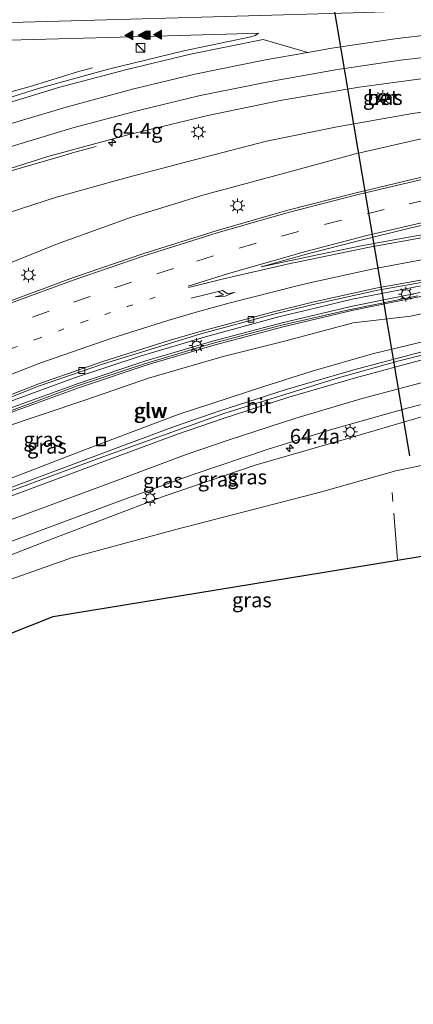
# Model space of a CAD drawing. Units: metres. Extents: x 80000 to 90010, y 437498 to 443752.
# Drawn here: x 85083 to 85150, y 437779 to 437946 of the extents above; entities that cross this region are included whole.
import ezdxf
from ezdxf.enums import TextEntityAlignment as Align

# ---------------------------------------------------------------- set-up
doc = ezdxf.new("R2010")
doc.units = ezdxf.units.M
for name, pattern in [('IE-TERREINAFSCHEIDING', [10, 8, -2]), ('VW-1-3_STREEP', [4, 1, -3]), ('VW-3-9_STREEP', [12, 3, -9])]:
    doc.linetypes.add(name, pattern=pattern)
doc.layers.get('0').update_dxf_attribs({"lineweight": 25})
for name, color, linetype, lineweight in [('B-ME-AM-KILOMETR-S-B1', 7, 'Continuous', 18), ('B-ME-BV-GELEIDECONSTRUCTIE-GELEIDERAIL-L-B1', 213, 'BV-GELEIDERAIL', 18), ('B-ME-GW-KRUINLIJN-L-B1', 93, 'Continuous', 18), ('B-ME-GW-TEENLIJN-L-B1', 93, 'Continuous', 18), ('B-ME-IE-GRASLAND-GV-B6', 93, 'Continuous', 18), ('B-ME-IE-INRICHTINGSELEMENT-S-B1', 253, 'Continuous', 18), ('B-ME-IE-MEUBILAIR_WEGMEUBILAIR-LICHTMAST-S-B1', 8, 'Continuous', 18), ('B-ME-IE-TERREINAFSCHEIDING-RASTERHEKWERK-L-B1', 8, 'IE-TERREINAFSCHEIDING', 18), ('B-ME-KG-KADASTRAAL-OPNAMEDTMGRENS-L-B1', 10, 'Continuous', 25), ('B-ME-KW-DUIKER-L-B1', 10, 'Continuous', 25), ('B-ME-KW-GELUIDSWERING-GV-B6', 8, 'Continuous', 18), ('B-ME-KW-SCHERM-L-B1', 8, 'Continuous', 18), ('B-ME-VH-VERH_SOORT-BETON-OVERIG-GV-B6', 8, 'IE-TERREINAFSCHEIDING-NATUURLIJK-HOUTWAL', 18), ('B-ME-VH-VERH_SOORT-BITUMEN-GV-B6', 8, 'IE-TERREINAFSCHEIDING-NATUURLIJK-HOUTWAL', 18), ('B-ME-VV-KOLK-S-B1', 8, 'Continuous', 18), ('B-ME-VW-MARKERING-13STREEP-045-L-B1', 255, 'VW-1-3_STREEP', 18), ('B-ME-VW-MARKERING-39STREEP-015-L-B1', 255, 'VW-3-9_STREEP', 18), ('B-ME-VW-MARKERING-PIJLRE750-S-B1', 7, 'Continuous', 18), ('B-ME-VW-MARKERING-STREEP-015-L-B1', 7, 'Continuous', 18), ('B-ME-VW-MARKERING-VERDRIJFSTRP-GV-B6', 7, 'Continuous', 18), ('B-ME-VW-MARKERING-VLAKMARK-GV-B6', 7, 'Continuous', 18), ('B-ME-VW-MARKERING-VLAKMARK-S-B1', 7, 'Continuous', 18)]:
    doc.layers.add(name, color=color, linetype=linetype, lineweight=lineweight)
doc.styles.add('NLCS-ISO', font='NLCS-ISO.TTF')
doc.linetypes.add('BV-GELEIDERAIL', pattern='A,10,-3,[108,NLCS.SHX,S=1,R=0,X=0,Y=0],-3', length=16)
doc.linetypes.add('IE-TERREINAFSCHEIDING-NATUURLIJK-HOUTWAL', pattern='A,7,-1.5,[67,NLCS.SHX,S=0.75,R=45,X=0,Y=0],-1.5,7,-1.5,[70,NLCS.SHX,S=0.75,R=0,X=0,Y=0],-1.5', length=20)

# ---------------------------------------------------------------- blocks, each defined once
blk = doc.blocks.new('kast')
blk.add_line((-0.75, -0.75), (0.75, 0.75))
blk.add_lwpolyline([(-0.75, 0.75), (0.75, 0.75), (0.75, -0.75), (-0.75, -0.75)], close=True)
blk = doc.blocks.new('put')
for p, q in [((0.75, 0.75), (-0.75, 0.75)), ((-0.75, 0.75), (-0.75, -0.75)), ((0.75, -0.75), (0.75, 0.75)), ((-0.75, -0.75), (0.75, -0.75))]:
    blk.add_line(p, q)
blk.add_lwpolyline([(-0.625, 0.625), (0.625, 0.625), (0.625, -0.625), (-0.625, -0.625)], close=True)
blk = doc.blocks.new('hecto')
for p, q in [((0, 0.625), (-0.625, 0)), ((0, -0.625), (0, 0.625)), ((-0.625, 0), (0.625, 0)), ((0.625, 0), (0, -0.625))]:
    blk.add_line(p, q)
blk = doc.blocks.new('kolk')
blk.add_lwpolyline([(-0.5, -0.5), (0.5, -0.5), (0.5, 0.5), (-0.5, 0.5)], close=True)
blk = doc.blocks.new('verfsymbol')
for color in [252, 253]:
    blk.add_hatch(color=color).paths.add_polyline_path([(0.75, -0.625), (0, 0.75), (-0.75, -0.625)])
blk.add_lwpolyline([(0.75, -0.625), (0, 0.75), (-0.75, -0.625)], close=True)
blk = doc.blocks.new('lantaarnpaal')
for p, q in [((-0.75, 0), (-1.25, 0)), ((-0.88, 0.88), (-0.53, 0.53)), ((0, 0.75), (0, 1.25)), ((0.53, 0.53), (0.88, 0.88)), ((0.75, 0), (1.25, 0)), ((-0.53, -0.53), (-0.88, -0.88)), ((0, -0.75), (0, -1.25)), ((0.53, -0.53), (0.88, -0.88))]:
    blk.add_line(p, q)
blk.add_circle((0, 0), 0.75)
blk = doc.blocks.new('pijlr')
for p, q in [((0, 0, 0.1), (5.45, 0, 0.1)), ((5.45, -0.75, 0.1), (4.7, 0, 0.1)), ((6.2, -0.75, 0.1), (5.45, 0, 0.1)), ((4, -0.75, 0.1), (5.45, -0.75, 0.1)), ((5.7, -1.05, 0.1), (4, -0.75, 0.1)), ((7.5, -0.75, 0.1), (5.7, -1.05, 0.1)), ((7.5, -0.75, 0.1), (6.2, -0.75, 0.1))]:
    blk.add_line(p, q)

msp = doc.modelspace()

# ---------------------------------------------------------------- linework, layer by layer
at = {"layer": 'B-ME-BV-GELEIDECONSTRUCTIE-GELEIDERAIL-L-B1'}
for points in [[(85095.537, 437938.209, 0.926), (85093.006, 437937.497, 1.005), (85085.343, 437935.127, 1.234), (85081.499, 437934.042, 1.368), (85075.134, 437932.005, 1.578), (85064.956, 437928.637, 1.507), (85054.977, 437924.921, 1.476), (85045.052, 437920.985, 1.401), (85036.441, 437917.321, 1.352), (85026.722, 437912.849, 1.273), (85018.244, 437908.86, 1.213), (85009.945, 437904.616, 1.178), (85000.472, 437899.71, 1.137), (84992.338, 437895.086, 1.096), (84983.15, 437889.667, 1.021), (84974.166, 437883.956, 0.932), (84965.313, 437877.968, 0.911), (84957.5706, 437872.2614, 0.8539)], [(84934.575, 437835.517, -0.017), (84936.518, 437837.317, 0.015), (84943.552, 437843.431, 0.042), (84950.64, 437849.472, 0.116), (84957.972, 437855.296, 0.251), (84966.472, 437861.681, 0.329), (84975.157, 437867.921, 0.419), (84982.822, 437873.196, 0.516), (84990.683, 437878.29, 0.547), (84999.728, 437884.002, 0.606), (85007.786, 437888.645, 0.67), (85016.006, 437893.12, 0.717), (85024.34, 437897.363, 0.756), (85032.719, 437901.506, 0.819), (85041.224, 437905.352, 0.877), (85049.798, 437909.002, 0.923), (85058.478, 437912.454, 0.999), (85067.245, 437915.757, 1.073), (85074.792, 437918.427, 1.095), (85081.165, 437920.512, 1.075), (85083.636, 437921.247, 0.921), (85090.118, 437923.144, 0.57), (85092.574, 437923.847, 0.479), (85096.16, 437924.83, 0.4)], [(84978.6829, 437830.5705, 6.4106), (84982.0423, 437832.7417, 6.3893), (84986.341, 437835.52, 6.362), (84988.8618, 437836.9163, 6.3333), (84992.3609, 437838.8545, 6.2934), (84998.009, 437841.983, 6.229), (85007.396, 437847.007, 6.12), (85018.141, 437852.364, 6.011), (85028.939, 437857.655, 5.846), (85039.737, 437862.845, 5.617), (85050.586, 437867.984, 5.387), (85061.468, 437872.999, 5.152), (85071.176, 437877.305, 4.947), (85082.305, 437881.813, 4.725), (85092.316, 437885.476, 4.532), (85103.688, 437889.203, 4.318), (85115.191, 437892.639, 4.125), (85126.765, 437895.817, 3.926), (85128.3571, 437896.1938, 3.9041), (85132.2496, 437897.115, 3.8506), (85139.725, 437898.884, 3.748), (85151.451, 437901.186, 3.591)], [(85058.334, 437858.109, 1.276), (85066.4103, 437861.2276, 1.4247), (85068.276, 437861.948, 1.459), (85070.1487, 437862.6502, 1.501), (85075.727, 437864.742, 1.626), (85086.992, 437868.906, 1.835), (85098.214, 437873.104, 2.003), (85109.484, 437877.273, 2.179), (85117.048, 437879.888, 2.26), (85128.507, 437883.542, 2.37), (85139.982, 437886.897, 2.445), (85151.585, 437889.979, 2.502), (85151.7617, 437890.0215, 2.502), (85156.4186, 437891.1428, 2.5289), (85163.256, 437892.789, 2.567), (85175.041, 437895.113, 2.582), (85186.954, 437896.522, 2.527), (85198.976, 437896.833, 2.55), (85210.923, 437895.456, 2.548), (85222.569, 437892.232, 2.447), (85230.0171, 437889.2227, 2.364), (85233.629, 437887.441, 2.168), (85238.0288, 437885.0865, 1.8879), (85244.185, 437881.792, 1.496)]]:
    msp.add_polyline3d(points, dxfattribs=at)
at = {"layer": 'B-ME-GW-KRUINLIJN-L-B1'}
for points in [[(85153.407, 437926.603, 2.877), (85140.293, 437923.583, 2.995), (85127.565, 437920.11, 3.128), (85114.298, 437916.571, 3.353), (85102.028, 437912.802, 3.564), (85089.583, 437908.285, 3.704), (85077.456, 437903.432, 4.079), (85065.954, 437898.558, 4.303), (85058.94, 437894.035, 4.574), (85047.382, 437888.957, 4.672), (85036.334, 437883.786, 4.887), (85026.878, 437878.959, 5.066), (85017.458, 437873.961, 5.232), (85007.278, 437868.038, 5.353), (84997.492, 437863.051, 5.404), (84987.613, 437857.012, 5.525), (84980.302, 437851.787, 5.566), (84973.133, 437847.37, 5.455), (84965.234, 437841.446, 5.603)], [(85161.316, 437898.614, 2.553), (85149.71, 437896.04, 2.653), (85139.91, 437894.896, 2.859), (85128.447, 437891.821, 3.008), (85117.753, 437889.166, 3.174), (85105.075, 437885.491, 3.375), (85094.42, 437881.813, 3.632), (85079.684, 437876.863, 3.933), (85070.083, 437872.617, 4.099), (85060.135, 437868.535, 4.175), (85051.246, 437864.275, 4.295), (85040.516, 437859.748, 4.622), (85027.672, 437853.733, 4.82), (85016.967, 437848.101, 4.953), (85006.476, 437842.58, 5.086), (84996.408, 437837.617, 5.334), (84994.308, 437836.292, 5.327), (84996.3849, 437836.3553, 5.091)], [(85152.694, 437879.267, 1.336), (85138.736, 437875.17, 1.409), (85123.222, 437870.727, 1.302), (85107.754, 437865.463, 1.124), (85088.113, 437857.992, 0.872), (85071.343, 437851.475, 0.468), (85057.339, 437846.053, 0.234), (85042.657, 437840.296, 0.035), (85025.227, 437834.038, -0.286), (85007.111, 437826.651, -0.503), (84994.954, 437821.305, -0.575), (84990.355, 437818.58, -0.554), (84987.443, 437813.349, -0.755), (84984.757, 437811.538, -0.808), (84982.178, 437810.923, -0.774)]]:
    msp.add_polyline3d(points, dxfattribs=at)
at = {"layer": 'B-ME-GW-TEENLIJN-L-B1'}
for points in [[(84969.363, 437859.359, -0.343), (84978.081, 437864.827, -0.299), (84985.908, 437869.561, -0.249), (84996.748, 437875.771, -0.125), (85007.93, 437882.256, -0.168), (85018.076, 437887.631, -0.083), (85028.663, 437892.194, 0.007), (85039.219, 437896.869, 0.076), (85048.055, 437900.434, 0.21), (85055.894, 437903.744, 0.237), (85062.173, 437906.304, 0.243), (85068.043, 437908.644, 0.075), (85079.074, 437912.863, 0.15), (85089.459, 437916.214, 0.179), (85101.438, 437919.565, 0.29), (85112.896, 437922.559, 0.337), (85125.145, 437925.727, 0.504), (85137.167, 437928.152, 0.712), (85149.635, 437930.387, 0.811), (85161.837, 437932.175, 1.031)], [(84996.3849, 437836.3553, 5.091), (85007.935, 437840.444, 4.473), (85018.762, 437844.275, 3.857), (85031.266, 437849.021, 2.737), (85042.343, 437852.878, 1.697), (85052.858, 437856.787, 0.79), (85054.3537, 437857.2704, 0.78), (85058.569, 437858.793, 0.468), (85068.113, 437863.348, 0.818), (85081.428, 437868.402, 1.092), (85094.343, 437873.363, 1.331), (85110.101, 437879.299, 1.546), (85124.519, 437884.002, 1.614), (85132.915, 437886.653, 1.722), (85143.171, 437889.649, 1.776), (85153.291, 437892.036, 1.805)], [(84982.178, 437810.923, -0.774), (84984.206, 437810.159, -0.976), (84988.274, 437812.7, -1.184), (84991.13, 437816.503, -1.183), (84996.11, 437818.768, -1.355), (85008.031, 437824.366, -1.314), (85026.219, 437830.853, -1.666), (85044.136, 437837.046, -1.642), (85059.959, 437842.992, -1.72), (85075.701, 437849.272, -1.705), (85092.351, 437855.07, -1.562), (85109.739, 437859.781, -1.826), (85134.478, 437866.197, -2.037), (85147.159, 437869.739, -2.052), (85160.177, 437872.496, -2.117)]]:
    msp.add_polyline3d(points, dxfattribs=at)
at = {"layer": 'B-ME-IE-GRASLAND-GV-B6'}
for points in [[(85076.99, 437942.766, 0.829), (85098.303, 437943.353, 1.081), (85118.296, 437943.893, 1.232), (85123.8, 437944.083, 1.281), (85123.215, 437943.674, 1.252), (85122.482, 437943.474, 1.263), (85111.083, 437941.065, 1.136), (85098.28, 437937.938, 1.026), (85086.566, 437934.708, 0.932), (85073.75, 437930.744, 0.836)], [(84967.54, 437862.563, -0.476), (84976.727, 437869.054, -0.369), (84985.769, 437875.181, -0.264), (84994.262, 437880.723, -0.225), (85001.131, 437885.148, -0.114), (85012.895, 437892.014, -0.046), (85024.646, 437898.112, 0.01), (85036.587, 437903.87, 0.09), (85049.392, 437909.43, 0.187), (85061.864, 437914.314, 0.272), (85074.775, 437918.938, 0.384), (85087.959, 437923.109, 0.475), (85101.59, 437926.831, 0.604), (85115.175, 437930.109, 0.729), (85127.762, 437932.677, 0.851), (85140.9014, 437934.8905, 0.973), (85151.824, 437936.355, 1.063)], [(85145.437, 437932.713, 0.897), (85145.319, 437933.667, 0.912), (85144.403, 437933.55, 0.909), (85144.499, 437932.612, 0.901), (85145.437, 437932.713, 0.897)], [(85161.837, 437932.175, 1.031), (85149.635, 437930.387, 0.811), (85137.167, 437928.152, 0.712), (85125.145, 437925.727, 0.504), (85112.896, 437922.559, 0.337), (85101.438, 437919.565, 0.29), (85089.459, 437916.214, 0.179), (85079.074, 437912.863, 0.15), (85068.043, 437908.644, 0.075), (85062.173, 437906.304, 0.243), (85055.894, 437903.744, 0.237), (85048.055, 437900.434, 0.21), (85039.219, 437896.869, 0.076), (85028.663, 437892.194, 0.007), (85018.076, 437887.631, -0.083), (85007.93, 437882.256, -0.168), (84996.748, 437875.771, -0.125), (84985.908, 437869.561, -0.249), (84978.081, 437864.827, -0.299), (84969.363, 437859.359, -0.343)], [(84969.363, 437859.359, -0.343), (84978.081, 437864.827, -0.299), (84985.908, 437869.561, -0.249), (84996.748, 437875.771, -0.125), (85007.93, 437882.256, -0.168), (85018.076, 437887.631, -0.083), (85028.663, 437892.194, 0.007), (85039.219, 437896.869, 0.076), (85048.055, 437900.434, 0.21), (85055.894, 437903.744, 0.237), (85062.173, 437906.304, 0.243), (85068.043, 437908.644, 0.075), (85079.074, 437912.863, 0.15), (85089.459, 437916.214, 0.179), (85101.438, 437919.565, 0.29), (85112.896, 437922.559, 0.337), (85125.145, 437925.727, 0.504), (85137.167, 437928.152, 0.712), (85149.635, 437930.387, 0.811), (85161.837, 437932.175, 1.031)], [(84965.234, 437841.446, 5.603), (84973.133, 437847.37, 5.455), (84980.302, 437851.787, 5.566), (84987.613, 437857.012, 5.525), (84997.492, 437863.051, 5.404), (85007.278, 437868.038, 5.353), (85017.458, 437873.961, 5.232), (85026.878, 437878.959, 5.066), (85036.334, 437883.786, 4.887), (85047.382, 437888.957, 4.672), (85058.94, 437894.035, 4.574), (85065.954, 437898.558, 4.303), (85077.456, 437903.432, 4.079), (85089.583, 437908.285, 3.704), (85102.028, 437912.802, 3.564), (85114.298, 437916.571, 3.353), (85127.565, 437920.11, 3.128), (85140.293, 437923.583, 2.995), (85153.407, 437926.603, 2.877)], [(85153.407, 437926.603, 2.877), (85140.293, 437923.583, 2.995), (85127.565, 437920.11, 3.128), (85114.298, 437916.571, 3.353), (85102.028, 437912.802, 3.564), (85089.583, 437908.285, 3.704), (85077.456, 437903.432, 4.079), (85065.954, 437898.558, 4.303), (85058.94, 437894.035, 4.574), (85047.382, 437888.957, 4.672), (85036.334, 437883.786, 4.887), (85026.878, 437878.959, 5.066), (85017.458, 437873.961, 5.232), (85007.278, 437868.038, 5.353), (84997.492, 437863.051, 5.404), (84987.613, 437857.012, 5.525), (84980.302, 437851.787, 5.566), (84973.133, 437847.37, 5.455), (84965.234, 437841.446, 5.603)], [(85152.219, 437919.787, 3.324), (85140.4, 437916.96, 3.442), (85128.747, 437914.001, 3.586), (85116.573, 437910.517, 3.766), (85104.293, 437906.66, 3.953), (85092.342, 437902.559, 4.125), (85081.514, 437898.587, 4.312), (85068.938, 437893.568, 4.526), (85057.746, 437888.718, 4.752), (85046.353, 437883.576, 5.009), (85035.435, 437878.265, 5.225), (85023.558, 437872.092, 5.438), (85012.911, 437866.159, 5.593), (85001.865, 437859.732, 5.733), (84992.204, 437853.8, 5.802), (84981.032, 437846.422, 5.858), (84970.72, 437839.575, 5.942), (84965.505, 437835.894, 5.96)], [(85074.8108, 437879.5549, 4.104), (85086.3818, 437884.1078, 3.859), (85097.2812, 437887.8854, 3.66), (85113.975, 437893.047, 3.424), (85126.182, 437896.289, 3.173), (85133.085, 437897.981, 3.048), (85144.105, 437900.434, 2.939), (85155.28, 437902.401, 2.789)], [(85151.295, 437900.032, 2.876), (85139.51, 437897.663, 3.044), (85127.815, 437894.914, 3.224), (85116.209, 437891.819, 3.434), (85104.641, 437888.437, 3.574), (85093.268, 437884.651, 3.803), (85082.036, 437880.568, 3.961)], [(85082.2883, 437879.9149, 3.8611), (85093.4982, 437883.9899, 3.703), (85104.8498, 437887.7688, 3.474), (85116.3974, 437891.1448, 3.334), (85127.9853, 437894.235, 3.124), (85139.6591, 437896.979, 2.944), (85151.4186, 437899.3428, 2.776)], [(85054.3537, 437857.2704, 0.78), (85052.858, 437856.787, 0.79), (85042.343, 437852.878, 1.697), (85031.266, 437849.021, 2.737), (85018.762, 437844.275, 3.857), (85007.935, 437840.444, 4.473), (84996.3849, 437836.3553, 5.091), (84994.308, 437836.292, 5.327), (84996.408, 437837.617, 5.334), (85006.476, 437842.58, 5.086), (85016.967, 437848.101, 4.953), (85027.672, 437853.733, 4.82), (85040.516, 437859.748, 4.622), (85051.246, 437864.275, 4.295), (85060.135, 437868.535, 4.175), (85070.083, 437872.617, 4.099), (85079.684, 437876.863, 3.933), (85094.42, 437881.813, 3.632), (85105.075, 437885.491, 3.375), (85117.753, 437889.166, 3.174), (85128.447, 437891.821, 3.008), (85139.91, 437894.896, 2.859), (85149.71, 437896.04, 2.653), (85161.316, 437898.614, 2.553)], [(85161.316, 437898.614, 2.553), (85149.71, 437896.04, 2.653), (85139.91, 437894.896, 2.859), (85128.447, 437891.821, 3.008), (85117.753, 437889.166, 3.174), (85105.075, 437885.491, 3.375), (85094.42, 437881.813, 3.632), (85079.684, 437876.863, 3.933)], [(85054.3537, 437857.2704, 0.78), (85058.569, 437858.793, 0.468), (85068.113, 437863.348, 0.818), (85081.428, 437868.402, 1.092), (85094.343, 437873.363, 1.331), (85110.101, 437879.299, 1.546), (85124.519, 437884.002, 1.614), (85132.915, 437886.653, 1.722), (85143.171, 437889.649, 1.776), (85153.291, 437892.036, 1.805)], [(85153.291, 437892.036, 1.805), (85143.171, 437889.649, 1.776), (85132.915, 437886.653, 1.722), (85124.519, 437884.002, 1.614), (85110.101, 437879.299, 1.546), (85094.343, 437873.363, 1.331), (85081.428, 437868.402, 1.092), (85068.113, 437863.348, 0.818), (85058.569, 437858.793, 0.468), (85054.3537, 437857.2704, 0.78)], [(85160.996, 437891.692, 1.773), (85147.72, 437888.423, 1.714), (85137.535, 437885.612, 1.635), (85118.038, 437879.577, 1.509), (85096.84, 437871.961, 1.22), (85077.729, 437864.885, 0.852), (85057.11, 437857.325, 0.387), (85054.645, 437856.517, 0.565), (85054.5641, 437856.7322, 0.5656), (85054.3537, 437857.2704, 0.78)], [(84964.857, 437814.73, -0.712), (84975.781, 437819.25, -0.671), (84987.535, 437823.602, -0.592), (84999.497, 437827.912, -0.474), (85012.147, 437832.47, -0.389), (85024.017, 437836.786, -0.232), (85036.47, 437841.302, -0.088), (85049.81, 437846.094, 0.116), (85062.025, 437850.393, 0.336), (85077.059, 437856.044, 0.606), (85089.619, 437860.724, 0.84), (85100.91, 437864.89, 1.022), (85112.674, 437869.129, 1.195), (85125.428, 437873.417, 1.316), (85136.584, 437876.874, 1.422), (85149.08, 437880.392, 1.506), (85162.085, 437883.728, 1.545)], [(85071.343, 437851.475, 0.468), (85088.113, 437857.992, 0.872), (85107.754, 437865.463, 1.124), (85123.222, 437870.727, 1.302), (85138.736, 437875.17, 1.409), (85152.694, 437879.267, 1.336)], [(85152.694, 437879.267, 1.336), (85138.736, 437875.17, 1.409), (85123.222, 437870.727, 1.302), (85107.754, 437865.463, 1.124), (85088.113, 437857.992, 0.872), (85071.343, 437851.475, 0.468)], [(85160.177, 437872.496, -2.117), (85147.159, 437869.739, -2.052), (85134.478, 437866.197, -2.037), (85109.739, 437859.781, -1.826), (85092.351, 437855.07, -1.562), (85075.701, 437849.272, -1.705)], [(85075.701, 437849.272, -1.705), (85092.351, 437855.07, -1.562), (85109.739, 437859.781, -1.826), (85134.478, 437866.197, -2.037), (85147.159, 437869.739, -2.052), (85160.177, 437872.496, -2.117)], [(85209.566, 437864.749, -1.723), (85147.41, 437854.588, -1.831), (85088.843, 437845.014, -1.933), (85065.092, 437835.654, -1.79), (84964.725, 437781.75, -1.677)]]:
    msp.add_polyline3d(points, dxfattribs=at)
at = {"layer": 'B-ME-IE-TERREINAFSCHEIDING-RASTERHEKWERK-L-B1'}
msp.add_line((85147.41, 437854.588, -1.831), (85146.505, 437866.071, -2.167), dxfattribs=at)
at = {"layer": 'B-ME-KG-KADASTRAAL-OPNAMEDTMGRENS-L-B1'}
msp.add_polyline3d([(84869.142, 437688.358, -1.31), (84895.419, 437716.95, -1.366), (84933.42, 437755.125, -1.775), (84933.797, 437755.504, -2.598), (84936.397, 437757.845, -2.598), (84937.435, 437758.721, -1.798), (84964.725, 437781.75, -1.677), (85065.092, 437835.654, -1.79), (85088.843, 437845.014, -1.933), (85147.41, 437854.588, -1.831), (85209.566, 437864.749, -1.723), (85239.688, 437837.922, -1.723), (85240.916, 437822.5421, -1.7579), (85246.51, 437752.48, -1.917)], dxfattribs=at)
at = {"layer": 'B-ME-KW-DUIKER-L-B1'}
msp.add_line((85127.676, 438001.027, -2.797), (85149.466, 437872.283, -2.598), dxfattribs=at)
at = {"layer": 'B-ME-KW-GELUIDSWERING-GV-B6'}
for points in [[(84982.0734, 437831.8741, 5.6493), (84987.151, 437835.238, 5.551), (84997.85, 437840.775, 5.419), (85008.449, 437846.289, 5.396), (85019.167, 437851.811, 5.185), (85029.934, 437857.137, 5.015), (85040.756, 437862.352, 4.849), (85051.626, 437867.46, 4.571), (85062.548, 437872.347, 4.417), (85070.897, 437876.007, 4.234), (85082.036, 437880.568, 3.961), (85093.268, 437884.651, 3.803), (85104.641, 437888.437, 3.574), (85116.209, 437891.819, 3.434), (85127.815, 437894.914, 3.224), (85139.51, 437897.663, 3.044), (85151.295, 437900.032, 2.876)], [(85151.4186, 437899.3428, 2.776), (85139.6591, 437896.979, 2.944), (85127.9853, 437894.235, 3.124), (85116.3974, 437891.1448, 3.334), (85104.8498, 437887.7688, 3.474), (85093.4982, 437883.9899, 3.703), (85082.2883, 437879.9149, 3.8611), (85071.1702, 437875.3625, 4.134), (85062.8315, 437871.707, 4.317), (85051.9178, 437866.8237, 4.471), (85041.0568, 437861.7199, 4.749), (85030.2411, 437856.508, 4.915), (85019.4825, 437851.1861, 5.085), (85008.7708, 437845.6674, 5.296), (84998.1724, 437840.1537, 5.319), (84987.5062, 437834.6336, 5.4511), (84983.2336, 437831.803, 5.5341), (84982.0734, 437831.8741, 5.6493)]]:
    msp.add_polyline3d(points, dxfattribs=at)
at = {"layer": 'B-ME-KW-SCHERM-L-B1'}
msp.add_polyline3d([(84982.6337, 437831.8967, 12.7683), (84987.1725, 437834.6392, 12.696), (84997.8231, 437840.1849, 12.588), (85008.4613, 437845.734, 12.42), (85019.1318, 437851.2226, 12.244), (85029.8986, 437856.5745, 12.094), (85040.7002, 437861.7505, 11.916), (85051.4995, 437866.9706, 11.673), (85062.4313, 437871.8998, 11.481), (85070.6888, 437875.4877, 11.307), (85081.7829, 437880.0171, 11.069), (85093.0304, 437884.1704, 10.865), (85104.4053, 437887.9415, 10.655), (85115.8864, 437891.3698, 10.462), (85127.4543, 437894.4396, 10.278), (85139.1294, 437897.1187, 10.095), (85150.8699, 437899.473, 9.945)], dxfattribs=at)
at = {"layer": 'B-ME-VH-VERH_SOORT-BETON-OVERIG-GV-B6'}
msp.add_polyline3d([(85145.437, 437932.713, 0.897), (85144.499, 437932.612, 0.901), (85144.403, 437933.55, 0.909), (85145.319, 437933.667, 0.912), (85145.437, 437932.713, 0.897)], dxfattribs=at)
at = {"layer": 'B-ME-VH-VERH_SOORT-BITUMEN-GV-B6'}
for points in [[(85073.75, 437930.744, 0.836), (85086.566, 437934.708, 0.932), (85098.28, 437937.938, 1.026), (85111.083, 437941.065, 1.136), (85122.482, 437943.474, 1.263), (85123.215, 437943.674, 1.252), (85123.8, 437944.083, 1.281), (85118.296, 437943.893, 1.232), (85098.303, 437943.353, 1.081), (85076.99, 437942.766, 0.829)], [(85151.824, 437936.355, 1.063), (85140.9014, 437934.8905, 0.973), (85127.762, 437932.677, 0.851), (85115.175, 437930.109, 0.729), (85101.59, 437926.831, 0.604), (85087.959, 437923.109, 0.475), (85074.775, 437918.938, 0.384), (85061.864, 437914.314, 0.272), (85049.392, 437909.43, 0.187), (85036.587, 437903.87, 0.09), (85024.646, 437898.112, 0.01), (85012.895, 437892.014, -0.046), (85001.131, 437885.148, -0.114), (84994.262, 437880.723, -0.225), (84993.8419, 437881.3582, -0.0622), (84985.34, 437875.837, -0.122), (84976.308, 437869.735, -0.219), (84967.07, 437863.195, -0.32)], [(84965.505, 437835.894, 5.96), (84970.72, 437839.575, 5.942), (84981.032, 437846.422, 5.858), (84992.204, 437853.8, 5.802), (85001.865, 437859.732, 5.733), (85012.911, 437866.159, 5.593), (85023.558, 437872.092, 5.438), (85035.435, 437878.265, 5.225), (85046.353, 437883.576, 5.009), (85057.746, 437888.718, 4.752), (85068.938, 437893.568, 4.526), (85081.514, 437898.587, 4.312), (85092.342, 437902.559, 4.125), (85104.293, 437906.66, 3.953), (85116.573, 437910.517, 3.766), (85128.747, 437914.001, 3.586), (85140.4, 437916.96, 3.442), (85152.219, 437919.787, 3.324)], [(85155.2148, 437902.7957, 2.819), (85144.0268, 437900.8264, 2.969), (85132.9939, 437898.3705, 3.078), (85126.083, 437896.6766, 3.203), (85113.8723, 437893.4336, 3.454), (85108.759, 437891.959, 3.554), (85097.155, 437888.265, 3.76), (85086.243, 437884.483, 3.959), (85074.659, 437879.925, 4.204), (85063.406, 437875.119, 4.431), (85052.267, 437870.007, 4.655), (85041.996, 437865.177, 4.865), (85030.255, 437859.561, 5.087), (85019.203, 437854.22, 5.3), (85008.133, 437848.649, 5.435), (84998.242, 437843.358, 5.521), (84987.025, 437836.662, 5.613), (84979.587, 437831.694, 5.705), (84977.161, 437830.0737, 5.7353), (84957.9461, 437823.1296, 5.52)], [(85074.659, 437879.925, 4.204), (85086.243, 437884.483, 3.959), (85097.155, 437888.265, 3.76), (85108.759, 437891.959, 3.554), (85113.8723, 437893.4336, 3.454), (85126.083, 437896.6766, 3.203), (85132.9939, 437898.3705, 3.078), (85144.0268, 437900.8264, 2.969), (85155.2148, 437902.7957, 2.819)], [(85155.28, 437902.401, 2.789), (85144.105, 437900.434, 2.939), (85133.085, 437897.981, 3.048), (85126.182, 437896.289, 3.173), (85113.975, 437893.047, 3.424), (85097.2812, 437887.8854, 3.66), (85086.3818, 437884.1078, 3.859), (85074.8108, 437879.5549, 4.104)], [(84966.9061, 437825.0227, -0.421), (84978.1811, 437829.0837, -0.373), (84980.9762, 437830.0898, -0.3598), (84989.5851, 437833.1887, -0.319), (85000.8631, 437837.3017, -0.207), (85012.2341, 437841.3987, -0.053), (85023.5151, 437845.4467, 0.152), (85034.4561, 437849.4157, 0.326), (85044.5461, 437853.0917, 0.362), (85054.5641, 437856.7322, 0.5656), (85054.645, 437856.517, 0.565), (85057.11, 437857.325, 0.387), (85077.729, 437864.885, 0.852), (85096.84, 437871.961, 1.22), (85118.038, 437879.577, 1.509), (85137.535, 437885.612, 1.635), (85147.72, 437888.423, 1.714), (85160.996, 437891.692, 1.773)], [(85162.085, 437883.728, 1.545), (85149.08, 437880.392, 1.506), (85136.584, 437876.874, 1.422), (85125.428, 437873.417, 1.316), (85112.674, 437869.129, 1.195), (85100.91, 437864.89, 1.022), (85089.619, 437860.724, 0.84), (85077.059, 437856.044, 0.606), (85062.025, 437850.393, 0.336), (85049.81, 437846.094, 0.116), (85036.47, 437841.302, -0.088), (85024.017, 437836.786, -0.232), (85012.147, 437832.47, -0.389), (84999.497, 437827.912, -0.474), (84987.535, 437823.602, -0.592), (84975.781, 437819.25, -0.671), (84964.857, 437814.73, -0.712)]]:
    msp.add_polyline3d(points, dxfattribs=at)
at = {"layer": 'B-ME-VW-MARKERING-13STREEP-045-L-B1'}
msp.add_polyline3d([(84987.241, 437841.467, 5.652), (84993.313, 437845.413, 5.616), (84999.584, 437849.359, 5.55), (85005.28, 437852.869, 5.482), (85012.259, 437857.007, 5.393), (85019.332, 437861.055, 5.285), (85026.455, 437864.996, 5.167), (85033.653, 437868.804, 5.03), (85040.91, 437872.49, 4.895), (85048.223, 437876.045, 4.743), (85055.615, 437879.473, 4.585), (85063.05, 437882.787, 4.423), (85070.522, 437885.998, 4.269), (85078.061, 437889.067, 4.136), (85086.009, 437892.128, 4.008), (85093.875, 437895.003, 3.879), (85101.489, 437897.647, 3.764), (85109.032, 437900.159, 3.647)], dxfattribs=at)
at = {"layer": 'B-ME-VW-MARKERING-39STREEP-015-L-B1'}
msp.add_polyline3d([(85078.006, 437893.041, 4.203), (85085.38, 437895.852, 4.084), (85092.346, 437898.391, 3.976), (85099.318, 437900.828, 3.871), (85106.479, 437903.233, 3.762), (85113.292, 437905.386, 3.659), (85120.485, 437907.594, 3.554), (85127.698, 437909.626, 3.464), (85135.009, 437911.576, 3.355), (85142.25, 437913.425, 3.257), (85149.42, 437915.119, 3.168), (85156.744, 437916.713, 3.093)], dxfattribs=at)
at = {"layer": 'B-ME-VW-MARKERING-STREEP-015-L-B1'}
for points in [[(85132.1943, 437940.8109, 1.2859), (85136.261, 437941.534, 1.332), (85147.37, 437943.147, 1.45), (85159.058, 437944.529, 1.559), (85169.375, 437945.431, 1.639), (85176.786, 437946.075, 1.671), (85192.033, 437947.194, 1.821), (85207.113, 437948.207, 1.948), (85222.329, 437949.302, 2.081), (85237.663, 437950.299, 2.145), (85253.6839, 437951.3938, 2.2274)], [(84864.0905, 437941.6879, -0.3796), (84873.018, 437941.837, -0.31), (84888.144, 437942.131, -0.186), (84903.959, 437942.448, -0.049), (84916.834, 437942.649, 0.071), (84930.217, 437942.905, 0.078), (84935.3773, 437942.9919, 0.1069), (84937.4528, 437943.0269, 0.1185), (84941.2646, 437943.0911, 0.1398), (84945.18, 437943.157, 0.1617), (84949.151, 437943.2239, 0.1839), (84960.26, 437943.411, 0.246), (84976.324, 437943.718, 0.327), (84986.71, 437943.937, 0.353), (85006.88, 437944.306, 0.398), (85026.846, 437944.67, 0.529), (85037.218, 437944.884, 0.632), (85057.158, 437945.328, 0.81), (85077.665, 437945.798, 1), (85097.973, 437946.324, 1.22), (85118.123, 437946.92, 1.377), (85141.867, 437947.608, 1.577), (85146.865, 437947.775, 1.613), (85163.612, 437948.353, 1.678)], [(84965.15, 437865.816, -0.189), (84974.354, 437872.443, -0.086), (84983.438, 437878.569, -0.004), (84992.765, 437884.483, 0.071), (85001.978, 437889.936, 0.138), (85010.678, 437894.845, 0.179), (85021.169, 437900.291, 0.226), (85031.314, 437905.265, 0.297), (85041.602, 437909.931, 0.354), (85051.207, 437913.994, 0.429), (85061.148, 437917.835, 0.5), (85071.064, 437921.39, 0.571), (85081.582, 437924.793, 0.659), (85092.19, 437928.006, 0.759), (85103.354, 437930.951, 0.86), (85113.885, 437933.49, 0.945), (85125.756, 437935.853, 1.05), (85136.872, 437937.869, 1.155), (85147.944, 437939.467, 1.261), (85159.333, 437940.818, 1.391)], [(85255.3809, 437928.3101, 2.5405), (85247.692, 437927.321, 2.534), (85236.028, 437925.775, 2.581), (85224.01, 437924.097, 2.613), (85212.14, 437922.469, 2.688), (85200.418, 437920.726, 2.764), (85176.929, 437916.974, 2.927), (85165.22, 437914.792, 3.015), (85153.48, 437912.315, 3.125), (85142.217, 437909.69, 3.252), (85130.527, 437906.649, 3.398), (85130.222, 437906.551, 3.4), (85118.712, 437903.271, 3.559), (85111.8, 437901.138, 3.665)], [(85152.322, 437919.405, 3.315), (85140.482, 437916.636, 3.439), (85128.829, 437913.632, 3.576), (85116.771, 437910.188, 3.755), (85104.363, 437906.286, 3.942), (85092.458, 437902.201, 4.129), (85081.632, 437898.222, 4.311), (85069.071, 437893.208, 4.519), (85057.787, 437888.35, 4.748), (85046.482, 437883.192, 5.004), (85035.597, 437877.866, 5.223), (85023.802, 437871.745, 5.437), (85013.01, 437865.747, 5.593), (85002.094, 437859.343, 5.733), (84992.354, 437853.338, 5.809), (84981.29, 437846.139, 5.86), (84971.071, 437839.072, 5.929), (84959.11, 437830.311, 5.972), (84950.52, 437823.711, 5.965), (84942.428, 437817.161, 5.907), (84940.9602, 437815.9304, 5.8959)], [(85111.87, 437900.885, 3.664), (85117.588, 437902.315, 3.564), (85129.1612, 437904.9456, 3.3898), (85130.85, 437905.318, 3.362), (85142.635, 437907.744, 3.204), (85153.985, 437909.775, 3.059), (85165.827, 437911.655, 2.928), (85177.501, 437912.997, 2.826), (85191.697, 437913.566, 2.723), (85205.399, 437912.271, 2.658), (85208.919, 437911.556, 2.605), (85227.691, 437905.181, 2.424), (85240.657, 437897.307, 2.205), (85251.571, 437887.908, 1.965), (85262.1698, 437873.9154, 1.6413)], [(84965.6767, 437825.9234, 5.7994), (84974.91, 437832.689, 5.801), (84979.685, 437836.047, 5.778), (84985.259, 437839.401, 5.711), (84996.632, 437845.995, 5.628), (85006.749, 437851.559, 5.497), (85017.699, 437857.185, 5.353), (85028.716, 437862.527, 5.183), (85040.595, 437867.915, 4.961), (85050.954, 437872.975, 4.733), (85062.091, 437878.081, 4.497), (85073.501, 437882.965, 4.254), (85086.578, 437888.02, 3.999), (85098.846, 437892.288, 3.802), (85108.369, 437895.305, 3.649), (85113.169, 437896.688, 3.537), (85118.961, 437898.3, 3.444), (85130.571, 437901.242, 3.259), (85132.213, 437901.645, 3.259), (85143.359, 437904.055, 3.103), (85154.577, 437906.146, 2.965)], [(84957.1441, 437819.4027, -0.5011), (84970.4664, 437824.7479, -0.441), (84978.674, 437828.041, -0.404), (84989.971, 437832.178, -0.33), (85001.348, 437836.224, -0.243), (85012.657, 437840.298, -0.105), (85023.922, 437844.357, 0.06), (85034.941, 437848.309, 0.226), (85045.047, 437852.058, 0.257), (85054.978, 437855.647, 0.501), (85064.995, 437859.352, 0.668), (85076.101, 437863.422, 0.895), (85087.479, 437867.633, 1.157), (85098.691, 437871.779, 1.289), (85110.013, 437875.975, 1.452), (85117.608, 437878.584, 1.539), (85128.933, 437882.279, 1.653), (85140.283, 437885.574, 1.732), (85152.006, 437888.728, 1.79)], [(84959.1954, 437816.18, -0.5804), (84980.009, 437824.503, -0.484), (84991.355, 437828.681, -0.404), (85002.682, 437832.713, -0.303), (85014.059, 437836.829, -0.178), (85025.201, 437840.852, -0.012), (85036.306, 437844.865, 0.106), (85046.543, 437848.603, 0.244), (85056.385, 437852.19, 0.414), (85066.456, 437855.881, 0.633), (85077.402, 437859.897, 0.803), (85088.963, 437864.18, 1.027), (85100.148, 437868.304, 1.203), (85111.495, 437872.506, 1.361), (85118.954, 437875.079, 1.446), (85130.137, 437878.676, 1.564), (85141.415, 437882.015, 1.631), (85153.123, 437885.162, 1.693)]]:
    msp.add_polyline3d(points, dxfattribs=at)
at = {"layer": 'B-ME-VW-MARKERING-VERDRIJFSTRP-GV-B6'}
msp.add_polyline3d([(85079.195, 437931.648, 0.926), (85089.985, 437934.898, 1.009), (85101.371, 437937.907, 1.121), (85112.242, 437940.482, 1.216), (85124.576, 437943.007, 1.332), (85132.1943, 437940.8109, 1.2859), (85124.963, 437939.525, 1.204), (85112.984, 437937.102, 1.104), (85102.368, 437934.54, 1.005), (85091.053, 437931.536, 0.91), (85080.395, 437928.334, 0.808)], dxfattribs=at)
at = {"layer": 'B-ME-VW-MARKERING-VLAKMARK-GV-B6'}
msp.add_polyline3d([(85177.977, 437913.537, 2.834), (85167.895, 437912.427, 2.915), (85158.263, 437910.975, 3.015), (85149.936, 437909.576, 3.123), (85140.97, 437907.896, 3.242), (85132.714, 437906.22, 3.362), (85124.246, 437904.394, 3.489), (85132.599, 437906.733, 3.371), (85140.776, 437908.833, 3.272), (85149.679, 437910.992, 3.157), (85157.964, 437912.81, 3.054), (85167.431, 437914.716, 2.979), (85177.627, 437916.581, 2.901), (85177.977, 437913.537, 2.834)], dxfattribs=at)

# ---------------------------------------------------------------- block references
at = {"layer": 'B-ME-AM-KILOMETR-S-B1', "rotation": 90}
for p in [(85098.9042, 437925.519, 0.55), (85129.1156, 437873.5842, 1.31)]:
    msp.add_blockref('hecto', p, dxfattribs=at)
at = {"layer": 'B-ME-IE-INRICHTINGSELEMENT-S-B1', "rotation": 90}
for name, p in [('kast', (85103.734, 437941.576, 1.73)), ('put', (85097.01, 437874.737, 1.373))]:
    msp.add_blockref(name, p, dxfattribs=at)
at = {"layer": 'B-ME-IE-MEUBILAIR_WEGMEUBILAIR-LICHTMAST-S-B1', "rotation": 90}
for p in [(85144.9291, 437933.1229, 0.9), (85113.5711, 437927.2969, 0.522), (85120.227, 437914.765, 3.555), (85084.692, 437902.99, 4.132), (85148.8658, 437899.7679, 2.862), (85113.2678, 437891.0219, 3.409), (85139.3794, 437876.3515, 1.394), (85105.3514, 437865.0865, 0.932)]:
    msp.add_blockref('lantaarnpaal', p, dxfattribs=at)
at = {"layer": 'B-ME-VV-KOLK-S-B1', "rotation": 90}
for p in [(85122.52, 437895.482, 3.226), (85093.751, 437886.786, 3.721)]:
    msp.add_blockref('kolk', p, dxfattribs=at)
at = {"layer": 'B-ME-VW-MARKERING-PIJLRE750-S-B1', "rotation": 13.8}
msp.add_blockref('pijlr', (85112.355, 437899.061, 3.611), dxfattribs=at)
at = {"layer": 'B-ME-VW-MARKERING-VLAKMARK-S-B1', "rotation": 90}
for p in [(85101.7837, 437943.696, 1.22), (85104.03, 437943.73, 1.22), (85104.2602, 437943.7277, 1.22), (85104.4983, 437943.7436, 1.22), (85104.7364, 437943.7436, 1.22), (85106.6732, 437943.823, 1.22)]:
    msp.add_blockref('verfsymbol', p, dxfattribs=at)

# ---------------------------------------------------------------- texts
at = {"layer": 'B-ME-AM-KILOMETR-S-B1', "ltscale": 0.2, "style": 'NLCS-ISO'}
for s, p in [('64.4g', (85098.9042, 437925.519, 0.55)), ('64.4a', (85129.1156, 437873.5842, 1.31))]:
    msp.add_text(s, height=2.5, dxfattribs=at).set_placement(p, align=Align.BOTTOM_LEFT)
at = {"layer": 'B-ME-IE-GRASLAND-GV-B6', "ltscale": 0.2, "style": 'NLCS-ISO'}
for p in [(85144.92, 437933.1395), (85087.1829, 437875.10115), (85087.8055, 437873.929), (85087.8055, 437873.929), (85121.8565, 437868.7115), (85107.5082, 437868.1135), (85116.83765, 437868.3322), (85122.656, 437847.829)]:
    msp.add_text('gras', height=2.5, dxfattribs=at).set_placement(p, align=Align.MIDDLE_CENTER)
at = {"layer": 'B-ME-KW-GELUIDSWERING-GV-B6', "ltscale": 0.2, "style": 'NLCS-ISO'}
msp.add_text('glw', height=2.5, dxfattribs=at).set_placement((85105.37128, 437879.97027), align=Align.MIDDLE_CENTER)
at = {"layer": 'B-ME-KW-SCHERM-L-B1', "ltscale": 0.2, "style": 'NLCS-ISO'}
msp.add_text('glw', height=2.5, dxfattribs=at).set_placement((85105.50947, 437879.99081), align=Align.MIDDLE_CENTER)
at = {"layer": 'B-ME-VH-VERH_SOORT-BETON-OVERIG-GV-B6', "ltscale": 0.2, "style": 'NLCS-ISO'}
msp.add_text('bet', height=2.5, dxfattribs=at).set_placement((85144.91704, 437933.13326), align=Align.MIDDLE_CENTER)
at = {"layer": 'B-ME-VH-VERH_SOORT-BITUMEN-GV-B6', "ltscale": 0.2, "style": 'NLCS-ISO'}
msp.add_text('bit', height=2.5, dxfattribs=at).set_placement((85123.81639, 437880.80086), align=Align.MIDDLE_CENTER)

doc.saveas('drawing.dxf')
